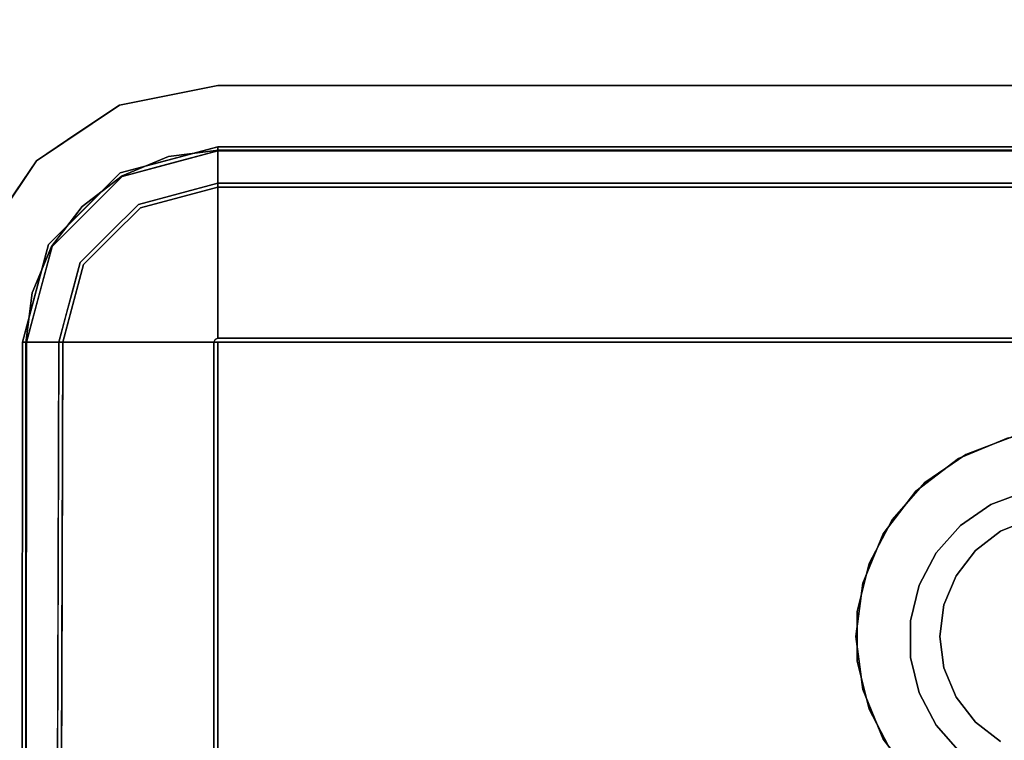
# Model space of a CAD drawing. Units: inches. Extents: x -153 to 181, y -17 to 252.
# Drawn here: x 165 to 172, y 93 to 99 of the extents above; entities that cross this region are included whole.
import ezdxf

# ---------------------------------------------------------------- set-up
doc = ezdxf.new("R2010")
doc.units = ezdxf.units.IN
doc.header["$MEASUREMENT"] = 0
doc.layers.add('STORAGE-CASE', color=4, linetype='Continuous', lineweight=9)
for name, color, linetype in [('STORAGE-TOP', 4, 'Continuous'), ('WKSURF', 6, 'Continuous'), ('WKSURF-SINK', 6, 'Continuous')]:
    doc.layers.add(name, color=color, linetype=linetype)

# ---------------------------------------------------------------- blocks, each defined once
blk = doc.blocks.new('4CH210_2419FPLNNLNL_0T')
at = {"layer": 'STORAGE-CASE'}
mesh = blk.add_polyface(dxfattribs=at)
corners = [(23.24, -0.039, 15.619), (0.76, -0.039, 15.619), (0.76, -18.076, 15.619), (23.24, -18.076, 15.619)]
mesh.append_faces([[corners[k] for k in face] for face in [(0, 1, 2, 3)]])
mesh = blk.add_polyface(dxfattribs=at)
corners = [(23.24, -0.039, 14.859), (23.24, -18.076, 14.859), (0.76, -18.076, 14.859), (0.76, -0.039, 14.859)]
mesh.append_faces([[corners[k] for k in face] for face in [(0, 1, 2, 3)]])
at = {"layer": 'STORAGE-TOP'}
mesh = blk.add_polyface(dxfattribs=at)
corners = [(23.24, -18.076, 34.24), (0.76, -18.076, 34.24), (0.76, -0.039, 34.24), (23.24, -0.039, 34.24)]
mesh.append_faces([[corners[k] for k in face] for face in [(0, 1, 2, 3)]])
mesh = blk.add_polyface(dxfattribs=at)
corners = [(23.24, -18.076, 35), (23.24, -0.039, 35), (0.76, -0.039, 35), (0.76, -18.076, 35)]
mesh.append_faces([[corners[k] for k in face] for face in [(0, 1, 2, 3)]])
blk = doc.blocks.new('4CH606_196024R4_0T')
at = {"layer": 'WKSURF'}
for points, invisible_edges in [([(39.028, -13.597, 36), (39.028, -5.399, 36), (0, -1.0165, 36), (0, -19, 36)], 10), ([(39.028, -5.399, 35.562), (39.028, -13.597, 35.562), (0.75, -1.1875, 35.562)], 14), ([(39.028, -13.597, 35.562), (39.0791, -13.9852, 35.562), (0.75, -18.25, 35.562), (0.75, -1.1875, 35.562)], 10), ([(39.0791, -13.9852, 36), (39.028, -13.597, 36), (0, -19, 36)], 14), ([(39.0791, -13.9852, 36), (39.0791, -13.9852, 35.562), (39.028, -13.597, 35.562), (39.028, -13.597, 36)], 1), ([(0, -19, 36), (39.229, -14.347, 36), (39.0791, -13.9852, 36)], 13), ([(39.0791, -13.9852, 35.562), (39.229, -14.347, 35.562), (0.75, -18.25, 35.562)], 14), ([(39.229, -14.347, 36), (39.229, -14.347, 35.562), (39.0791, -13.9852, 35.562), (39.0791, -13.9852, 36)], 5), ([(39.229, -14.347, 36), (0, -19, 36), (39.4673, -14.6577, 36)], 3), ([(39.4673, -14.6577, 35.562), (0.75, -18.25, 35.562), (39.229, -14.347, 35.562)], 3), ([(39.229, -14.347, 35.562), (39.229, -14.347, 36), (39.4673, -14.6577, 36), (39.4673, -14.6577, 35.562)], 5), ([(39.778, -14.896, 36), (39.4673, -14.6577, 36), (0, -19, 36)], 14), ([(0.75, -18.25, 35.562), (39.4673, -14.6577, 35.562), (39.778, -14.896, 35.562)], 13), ([(39.4673, -14.6577, 35.562), (39.4673, -14.6577, 36), (39.778, -14.896, 36), (39.778, -14.896, 35.562)], 5), ([(39.778, -14.896, 36), (0, -19, 36), (40.1398, -15.0459, 36)], 3), ([(40.1398, -15.0459, 35.562), (0.75, -18.25, 35.562), (39.778, -14.896, 35.562)], 3), ([(40.1398, -15.0459, 36), (40.1398, -15.0459, 35.562), (39.778, -14.896, 35.562), (39.778, -14.896, 36)], 5), ([(40.528, -15.097, 36), (40.1398, -15.0459, 36), (0, -19, 36), (60, -19, 36)], 10), ([(0.75, -18.25, 35.562), (40.1398, -15.0459, 35.562), (40.528, -15.097, 35.562)], 13), ([(40.528, -15.097, 35.562), (55.476, -15.097, 35.562), (59.25, -18.25, 35.562), (0.75, -18.25, 35.562)], 10), ([(40.528, -15.097, 36), (40.528, -15.097, 35.562), (40.1398, -15.0459, 35.562), (40.1398, -15.0459, 36)], 4), ([(60, -19, 36), (55.476, -15.097, 36), (40.528, -15.097, 36)], 13)]:
    blk.add_3dface(points, dxfattribs=dict(at, invisible_edges=invisible_edges))
for points in [[(39.028, -13.597, 36), (39.028, -13.597, 35.562), (39.028, -5.399, 35.562), (39.028, -5.399, 36)], [(40.528, -15.097, 35.562), (40.528, -15.097, 36), (55.476, -15.097, 36), (55.476, -15.097, 35.562)]]:
    blk.add_3dface(points, dxfattribs=at)
at = {"layer": 'WKSURF-SINK'}
for points, invisible_edges in [([(39.0024, -5.3993, 35.162), (38.525, -13.6007, 35.162), (38.525, -5.3993, 35.162), (38.6772, -4.6342, 35.162)], 9), ([(38.525, -5.3993, 35.562), (38.525, -13.6007, 35.562), (39.0334, -5.3993, 35.562), (38.6772, -4.6342, 35.562)], 6), ([(39.0024, -13.6007, 35.162), (38.525, -13.6007, 35.162), (39.0024, -5.3993, 35.162)], 3), ([(38.525, -13.6007, 35.562), (38.6772, -14.3658, 35.562), (39.0334, -13.6007, 35.562), (39.0334, -5.3993, 35.562)], 10), ([(39.3632, -13.6007, 30.728), (39.2854, -13.6007, 31.1148), (39.2854, -5.3993, 31.1148), (39.3632, -5.3993, 30.728)], 8), ([(39.3922, -5.3993, 30.7392), (39.3163, -5.3993, 31.1169), (39.3163, -13.6007, 31.1169), (39.3922, -13.6007, 30.7392)], 8), ([(39.5371, -13.6007, 30.3738), (39.3632, -13.6007, 30.728), (39.3632, -5.3993, 30.728), (39.5371, -5.3993, 30.3738)], 10), ([(39.5615, -5.3993, 30.3931), (39.3922, -5.3993, 30.7392), (39.3922, -13.6007, 30.7392), (39.5615, -13.6007, 30.3931)], 10), ([(39.5371, -5.3993, 30.3738), (39.7955, -5.3993, 30.0756), (39.7955, -13.6007, 30.0756), (39.5371, -13.6007, 30.3738)], 10), ([(39.8131, -5.3993, 30.1014), (39.5615, -5.3993, 30.3931), (39.5615, -13.6007, 30.3931), (39.8131, -13.6007, 30.1014)], 10), ([(40.1213, -13.6007, 29.8531), (39.7955, -13.6007, 30.0756), (39.7955, -5.3993, 30.0756), (40.1213, -5.3993, 29.8531)], 10), ([(40.1306, -5.3993, 29.8831), (39.8131, -5.3993, 30.1014), (39.8131, -13.6007, 30.1014), (40.1306, -13.6007, 29.8831)], 10), ([(40.4931, -13.6007, 29.721), (40.1213, -13.6007, 29.8531), (40.1213, -5.3993, 29.8531), (40.4931, -5.3993, 29.721)], 2), ([(40.4931, -5.3993, 29.7526), (40.1306, -5.3993, 29.8831), (40.1306, -13.6007, 29.8831), (40.4931, -13.6007, 29.7526)], 2), ([(40.4931, -5.3993, 29.7526), (40.5243, -13.6007, 29.7526), (40.5243, -5.3681, 29.7526), (40.5022, -5.3772, 29.7526)], 1), ([(40.5243, -5.3681, 29.721), (40.5243, -13.6007, 29.721), (40.4931, -5.3993, 29.721), (40.5022, -5.3772, 29.721)], 2), ([(40.5243, -13.6007, 29.7526), (40.4931, -5.3993, 29.7526), (40.4931, -13.6007, 29.7526)], 13), ([(40.4931, -13.6007, 29.721), (40.4931, -5.3993, 29.721), (40.5243, -13.6007, 29.721)], 14), ([(40.5243, -13.6007, 29.7526), (40.5243, -13.6007, 29.721), (40.5243, -5.3681, 29.721), (40.5243, -5.3681, 29.7526)], 4), ([(40.5243, -13.6007, 29.7532), (41.6885, -7.319, 29.7989), (40.5243, -5.3993, 29.7532)], 3), ([(40.5243, -13.6007, 29.7216), (40.5243, -5.3993, 29.7216), (41.2621, -7.419, 29.7506)], 14), ([(41.9025, -7.2808, 29.3158), (41.9969, -7.5088, 29.3158), (41.2701, -7.4503, 29.3158), (41.2156, -7.0361, 29.3158)], 10), ([(41.9025, -7.2808, 29.3158), (41.6885, -7.319, 29.7989), (41.7895, -7.5855, 29.8028)], 13), ([(41.7895, -7.5855, 29.8028), (41.9969, -7.5088, 29.3158), (41.9025, -7.2808, 29.3158)], 13), ([(41.7895, -7.5855, 29.8028), (41.6885, -7.319, 29.7989), (40.5243, -13.6007, 29.7532)], 14), ([(41.2621, -7.419, 29.7506), (41.3988, -7.7797, 29.7559), (40.5243, -13.6007, 29.7216)], 14), ([(41.3988, -7.7797, 29.7559), (41.2621, -7.419, 29.7506), (41.2701, -7.4503, 29.3158)], 14), ([(41.9969, -7.5088, 29.3158), (41.6842, -8.1675, 29.3158), (41.4299, -7.8361, 29.3158), (41.2701, -7.4503, 29.3158)], 9), ([(41.4299, -7.8361, 29.3158), (41.3988, -7.7797, 29.7559), (41.2701, -7.4503, 29.3158)], 3), ([(41.6842, -8.1675, 29.3158), (41.9969, -7.5088, 29.3158), (42.1471, -7.7046, 29.3158), (42.0156, -8.4218, 29.3158)], 5), ([(41.9514, -7.82, 29.8092), (41.9969, -7.5088, 29.3158), (41.7895, -7.5855, 29.8028)], 3), ([(41.9514, -7.82, 29.8092), (42.1471, -7.7046, 29.3158), (41.9969, -7.5088, 29.3158)], 13), ([(43.6342, -7.5088, 29.3158), (43.484, -7.7046, 29.3158), (43.7213, -7.82, 29.8785)], 14), ([(43.484, -7.7046, 29.3158), (43.6342, -7.5088, 29.3158), (44.2012, -7.8361, 29.3158), (43.9469, -8.1675, 29.3158)], 10), ([(41.9514, -7.82, 29.8092), (41.7895, -7.5855, 29.8028), (40.5243, -13.6007, 29.7532)], 14), ([(42.1471, -7.7046, 29.3158), (41.9514, -7.82, 29.8092), (42.1648, -8.009, 29.8175)], 13), ([(42.0156, -8.4218, 29.3158), (42.1471, -7.7046, 29.3158), (42.3429, -7.8548, 29.3158)], 13), ([(42.1648, -8.009, 29.8175), (42.3429, -7.8548, 29.3158), (42.1471, -7.7046, 29.3158)], 13), ([(43.2882, -7.8548, 29.3158), (43.508, -8.009, 29.8702), (43.484, -7.7046, 29.3158)], 3), ([(43.9469, -8.1675, 29.3158), (43.6156, -8.4218, 29.3158), (43.2882, -7.8548, 29.3158), (43.484, -7.7046, 29.3158)], 10), ([(43.7213, -7.82, 29.8785), (43.484, -7.7046, 29.3158), (43.508, -8.009, 29.8702)], 3), ([(41.3988, -7.7797, 29.7559), (41.6179, -8.0971, 29.7645), (40.5243, -13.6007, 29.7216)], 14), ([(41.3988, -7.7797, 29.7559), (41.4299, -7.8361, 29.3158), (41.6179, -8.0971, 29.7645)], 3), ([(42.1648, -8.009, 29.8175), (41.9514, -7.82, 29.8092), (40.5243, -13.6007, 29.7532)], 14), ([(41.4299, -7.8361, 29.3158), (41.6842, -8.1675, 29.3158), (41.6179, -8.0971, 29.7645)], 14), ([(42.3429, -7.8548, 29.3158), (42.5709, -7.9492, 29.3158), (42.4015, -8.5816, 29.3158), (42.0156, -8.4218, 29.3158)], 10), ([(42.4171, -8.1414, 29.8274), (42.3429, -7.8548, 29.3158), (42.1648, -8.009, 29.8175)], 3), ([(42.4171, -8.1414, 29.8274), (42.5709, -7.9492, 29.3158), (42.3429, -7.8548, 29.3158)], 13), ([(43.2556, -8.1414, 29.8603), (43.2882, -7.8548, 29.3158), (43.0602, -7.9492, 29.3158)], 13), ([(43.2882, -7.8548, 29.3158), (43.6156, -8.4218, 29.3158), (43.0602, -7.9492, 29.3158)], 3), ([(43.2556, -8.1414, 29.8603), (43.508, -8.009, 29.8702), (43.2882, -7.8548, 29.3158)], 14), ([(43.508, -8.009, 29.8702), (55.4757, -13.6007, 30.3393), (43.7213, -7.82, 29.8785)], 3), ([(42.8156, -8.6361, 29.3158), (42.4015, -8.5816, 29.3158), (42.5709, -7.9492, 29.3158), (42.8156, -7.9814, 29.3158)], 10), ([(42.5709, -7.9492, 29.3158), (42.4171, -8.1414, 29.8274), (42.6939, -8.2096, 29.8383)], 13), ([(42.6939, -8.2096, 29.8383), (42.8156, -7.9814, 29.3158), (42.5709, -7.9492, 29.3158)], 13), ([(42.9789, -8.2096, 29.8494), (43.0602, -7.9492, 29.3158), (42.8156, -7.9814, 29.3158)], 13), ([(43.2297, -8.5816, 29.3158), (42.8156, -7.9814, 29.3158), (43.0602, -7.9492, 29.3158), (43.6156, -8.4218, 29.3158)], 5), ([(43.0602, -7.9492, 29.3158), (42.9789, -8.2096, 29.8494), (43.2556, -8.1414, 29.8603)], 13), ([(40.5243, -13.6007, 29.7532), (55.4757, -13.6007, 30.3393), (43.508, -8.009, 29.8702)], 14), ([(40.5243, -13.6007, 29.7532), (43.508, -8.009, 29.8702), (43.2556, -8.1414, 29.8603)], 13), ([(40.5243, -13.6007, 29.7532), (42.4171, -8.1414, 29.8274), (42.1648, -8.009, 29.8175)], 13), ([(42.6939, -8.2096, 29.8383), (42.9789, -8.2096, 29.8494), (42.8156, -7.9814, 29.3158)], 14), ([(42.8156, -7.9814, 29.3158), (43.2297, -8.5816, 29.3158), (42.8156, -8.6361, 29.3158)], 13), ([(41.6179, -8.0971, 29.7645), (41.9067, -8.3529, 29.7758), (40.5243, -13.6007, 29.7216)], 14), ([(41.9067, -8.3529, 29.7758), (41.6179, -8.0971, 29.7645), (41.6842, -8.1675, 29.3158)], 14), ([(42.4171, -8.1414, 29.8274), (40.5243, -13.6007, 29.7532), (42.6939, -8.2096, 29.8383)], 3), ([(42.9789, -8.2096, 29.8494), (40.5243, -13.6007, 29.7532), (43.2556, -8.1414, 29.8603)], 3), ([(41.9067, -8.3529, 29.7758), (41.6842, -8.1675, 29.3158), (42.0156, -8.4218, 29.3158)], 13), ([(43.6156, -8.4218, 29.3158), (43.9469, -8.1675, 29.3158), (43.7245, -8.3529, 29.8471)], 14), ([(42.9789, -8.2096, 29.8494), (42.6939, -8.2096, 29.8383), (40.5243, -13.6007, 29.7532)], 14), ([(42.2482, -8.5322, 29.7892), (40.5243, -13.6007, 29.7216), (41.9067, -8.3529, 29.7758)], 3), ([(43.7245, -8.3529, 29.8471), (40.5243, -13.6007, 29.7216), (43.3829, -8.5322, 29.8337)], 3), ([(55.4757, -13.6007, 30.3079), (40.5243, -13.6007, 29.7216), (43.7245, -8.3529, 29.8471)], 14), ([(41.9067, -8.3529, 29.7758), (42.0156, -8.4218, 29.3158), (42.2482, -8.5322, 29.7892)], 3), ([(43.6156, -8.4218, 29.3158), (43.7245, -8.3529, 29.8471), (43.3829, -8.5322, 29.8337)], 13), ([(42.2482, -8.5322, 29.7892), (42.0156, -8.4218, 29.3158), (42.4015, -8.5816, 29.3158)], 13), ([(43.6156, -8.4218, 29.3158), (43.3829, -8.5322, 29.8337), (43.2297, -8.5816, 29.3158)], 3), ([(40.5243, -13.6007, 29.7216), (42.2482, -8.5322, 29.7892), (42.6227, -8.6245, 29.8039)], 13), ([(43.3829, -8.5322, 29.8337), (40.5243, -13.6007, 29.7216), (43.0084, -8.6245, 29.819)], 3), ([(42.6227, -8.6245, 29.8039), (42.2482, -8.5322, 29.7892), (42.4015, -8.5816, 29.3158)], 14), ([(42.4015, -8.5816, 29.3158), (42.8156, -8.6361, 29.3158), (42.6227, -8.6245, 29.8039)], 14), ([(43.2297, -8.5816, 29.3158), (43.0084, -8.6245, 29.819), (42.8156, -8.6361, 29.3158)], 3), ([(43.3829, -8.5322, 29.8337), (43.0084, -8.6245, 29.819), (43.2297, -8.5816, 29.3158)], 14), ([(40.5243, -13.6007, 29.7216), (42.6227, -8.6245, 29.8039), (43.0084, -8.6245, 29.819)], 13), ([(42.8156, -8.6361, 29.3158), (43.0084, -8.6245, 29.819), (42.6227, -8.6245, 29.8039)], 13), ([(38.6772, -14.3658, 35.162), (38.525, -13.6007, 35.162), (39.0024, -13.6007, 35.162), (39.2063, -14.3617, 35.162)], 10), ([(38.525, -13.6007, 35.562), (38.5843, -13.899, 35.162), (38.6011, -13.9832, 35.562)], 3), ([(38.525, -13.6007, 35.562), (38.525, -13.6007, 35.162), (38.5843, -13.899, 35.162)], 12), ([(38.6772, -14.3658, 35.562), (39.1106, -15.0144, 35.562), (39.2332, -14.3461, 35.562), (39.0334, -13.6007, 35.562)], 10), ([(39.0024, -13.6007, 35.162), (39.3684, -13.9104, 31.1148), (39.1043, -13.9812, 35.162)], 3), ([(39.3684, -13.9104, 31.1148), (39.0024, -13.6007, 35.162), (39.2854, -13.6007, 31.1148)], 1), ([(39.0334, -13.6007, 35.562), (39.1011, -13.8531, 35.162), (39.0334, -13.6007, 35.162)], 1), ([(39.1333, -13.9734, 35.562), (39.1011, -13.8531, 35.162), (39.0334, -13.6007, 35.562)], 3), ([(39.3972, -13.9027, 31.1169), (39.0334, -13.6007, 35.162), (39.1333, -13.9734, 35.162)], 13), ([(39.3163, -13.6007, 31.1169), (39.0334, -13.6007, 35.162), (39.3972, -13.9027, 31.1169)], 2), ([(39.3632, -13.6007, 30.728), (39.3868, -13.9287, 30.801), (39.2854, -13.6007, 31.1148)], 3), ([(39.3868, -13.9287, 30.801), (39.3684, -13.9104, 31.1148), (39.2854, -13.6007, 31.1148)], 13), ([(39.3163, -13.6007, 31.1169), (39.3972, -13.9027, 31.1169), (39.415, -13.9199, 30.8105)], 14), ([(39.3922, -13.6007, 30.7392), (39.3163, -13.6007, 31.1169), (39.415, -13.9199, 30.8105)], 14), ([(39.3632, -13.6007, 30.728), (39.5371, -13.6007, 30.3738), (39.4549, -13.7875, 30.5453)], 14), ([(39.3632, -13.6007, 30.728), (39.4549, -13.7875, 30.5453), (39.3868, -13.9287, 30.801)], 15), ([(39.4814, -13.7825, 30.5607), (39.5615, -13.6007, 30.3931), (39.3922, -13.6007, 30.7392)], 13), ([(39.3922, -13.6007, 30.7392), (39.415, -13.9199, 30.8105), (39.4814, -13.7825, 30.5607)], 15), ([(39.6855, -13.8224, 30.2164), (39.4549, -13.7875, 30.5453), (39.5371, -13.6007, 30.3738)], 15), ([(39.5615, -13.6007, 30.3931), (39.4814, -13.7825, 30.5607), (39.7058, -13.8163, 30.2392)], 15), ([(39.6855, -13.8224, 30.2164), (39.5371, -13.6007, 30.3738), (39.7955, -13.6007, 30.0756)], 13), ([(39.5615, -13.6007, 30.3931), (39.7058, -13.8163, 30.2392), (39.8131, -13.6007, 30.1014)], 3), ([(39.9652, -13.7264, 29.9539), (39.6855, -13.8224, 30.2164), (39.7955, -13.6007, 30.0756)], 15), ([(39.7058, -13.8163, 30.2392), (39.9784, -13.7233, 29.982), (39.8131, -13.6007, 30.1014)], 15), ([(39.7955, -13.6007, 30.0756), (40.1213, -13.6007, 29.8531), (39.9652, -13.7264, 29.9539)], 14), ([(40.1306, -13.6007, 29.8831), (39.8131, -13.6007, 30.1014), (39.9784, -13.7233, 29.982)], 14), ([(40.1213, -13.6007, 29.8531), (40.234, -13.6874, 29.8068), (39.9652, -13.7264, 29.9539)], 15), ([(40.2406, -13.6854, 29.8374), (40.1306, -13.6007, 29.8831), (39.9784, -13.7233, 29.982)], 15), ([(40.1213, -13.6007, 29.8531), (40.4931, -13.6007, 29.721), (40.4953, -13.606, 29.721)], 12), ([(40.4953, -13.606, 29.721), (40.234, -13.6874, 29.8068), (40.1213, -13.6007, 29.8531)], 15), ([(40.1306, -13.6007, 29.8831), (40.4953, -13.606, 29.7526), (40.4931, -13.6007, 29.7526)], 1), ([(40.1306, -13.6007, 29.8831), (40.2406, -13.6854, 29.8374), (40.4953, -13.606, 29.7526)], 15), ([(40.1758, -13.9189, 29.8905), (40.5, -13.6172, 29.721), (40.5022, -13.6228, 29.721)], 13), ([(40.2663, -13.7411, 29.8029), (40.5, -13.6172, 29.721), (40.1758, -13.9189, 29.8905)], 15), ([(40.5022, -13.6228, 29.721), (40.305, -13.9504, 29.8582), (40.1758, -13.9189, 29.8905)], 15), ([(40.1844, -13.9115, 29.9196), (40.5, -13.6172, 29.7526), (40.2716, -13.7378, 29.8338)], 15), ([(40.5, -13.6172, 29.7526), (40.1844, -13.9115, 29.9196), (40.5022, -13.6228, 29.7526)], 3), ([(40.1844, -13.9115, 29.9196), (40.3107, -13.9428, 29.8881), (40.5022, -13.6228, 29.7526)], 15), ([(40.234, -13.6874, 29.8068), (40.4953, -13.606, 29.721), (40.4977, -13.6117, 29.721)], 13), ([(40.234, -13.6874, 29.8068), (40.4977, -13.6117, 29.721), (40.2663, -13.7411, 29.8029)], 15), ([(40.4977, -13.6117, 29.7526), (40.4953, -13.606, 29.7526), (40.2406, -13.6854, 29.8374)], 14), ([(40.2716, -13.7378, 29.8338), (40.4977, -13.6117, 29.7526), (40.2406, -13.6854, 29.8374)], 15), ([(40.2663, -13.7411, 29.8029), (40.4977, -13.6117, 29.721), (40.5, -13.6172, 29.721)], 13), ([(40.5, -13.6172, 29.7526), (40.4977, -13.6117, 29.7526), (40.2716, -13.7378, 29.8338)], 14), ([(40.305, -13.9504, 29.8582), (40.5022, -13.6228, 29.721), (40.508, -13.6251, 29.721)], 13), ([(40.508, -13.6251, 29.721), (40.5138, -13.6275, 29.721), (40.305, -13.9504, 29.8582)], 14), ([(40.305, -13.9504, 29.8582), (40.5138, -13.6275, 29.721), (40.4426, -13.9322, 29.8236)], 15), ([(40.508, -13.6251, 29.7526), (40.5022, -13.6228, 29.7526), (40.3107, -13.9428, 29.8881)], 14), ([(40.3107, -13.9428, 29.8881), (40.5138, -13.6275, 29.7526), (40.508, -13.6251, 29.7526)], 13), ([(40.3107, -13.9428, 29.8881), (40.4447, -13.9248, 29.854), (40.5138, -13.6275, 29.7526)], 15), ([(40.4426, -13.9322, 29.8236), (40.5138, -13.6275, 29.721), (40.519, -13.6297, 29.721)], 13), ([(40.519, -13.6297, 29.721), (40.5243, -13.8413, 29.7821), (40.4426, -13.9322, 29.8236)], 15), ([(40.519, -13.6297, 29.7526), (40.5138, -13.6275, 29.7526), (40.4447, -13.9248, 29.854)], 14), ([(40.5243, -13.8361, 29.8131), (40.519, -13.6297, 29.7526), (40.4447, -13.9248, 29.854)], 15), ([(40.5243, -13.6007, 29.7526), (40.4931, -13.6007, 29.7526), (40.5022, -13.6228, 29.7526), (40.5243, -13.6319, 29.7526)], 1), ([(40.5022, -13.6228, 29.721), (40.4931, -13.6007, 29.721), (40.5243, -13.6007, 29.721), (40.5243, -13.6319, 29.721)], 2), ([(40.519, -13.6297, 29.7526), (40.5243, -13.8361, 29.8131), (40.5243, -13.6319, 29.7526)], 1), ([(40.5243, -13.8413, 29.7821), (40.519, -13.6297, 29.721), (40.5243, -13.6319, 29.721)], 1), ([(43.2268, -13.6322, 29.8587), (40.5243, -13.6319, 29.7526), (40.5243, -13.8361, 29.8131)], 12), ([(40.5243, -13.8413, 29.7821), (40.5243, -13.6319, 29.721), (43.2585, -13.6323, 29.8284)], 12), ([(43.2268, -13.6322, 29.8587), (40.5243, -13.8361, 29.8131), (43.1686, -13.9365, 29.9567)], 15), ([(40.5243, -13.8413, 29.7821), (43.2585, -13.6323, 29.8284), (43.2173, -13.9444, 29.9282)], 15), ([(45.5237, -13.888, 30.0267), (43.2268, -13.6322, 29.8587), (43.1686, -13.9365, 29.9567)], 15), ([(43.2585, -13.6323, 29.8284), (45.6336, -13.8954, 30.0006), (43.2173, -13.9444, 29.9282)], 15), ([(43.2268, -13.6322, 29.8587), (45.5237, -13.888, 30.0267), (45.9293, -13.6324, 29.9647)], 3), ([(45.6336, -13.8954, 30.0006), (43.2585, -13.6323, 29.8284), (45.9927, -13.6327, 29.9357)], 13), ([(39.9652, -13.7264, 29.9539), (40.234, -13.6874, 29.8068), (40.0153, -13.8639, 29.9539)], 15), ([(40.0272, -13.8574, 29.982), (40.2406, -13.6854, 29.8374), (39.9784, -13.7233, 29.982)], 15), ([(40.0153, -13.8639, 29.9539), (40.234, -13.6874, 29.8068), (40.2663, -13.7411, 29.8029)], 15), ([(40.0272, -13.8574, 29.982), (40.2716, -13.7378, 29.8338), (40.2406, -13.6854, 29.8374)], 15), ([(39.3868, -13.9287, 30.801), (39.4549, -13.7875, 30.5453), (39.5197, -14.012, 30.5453)], 15), ([(39.415, -13.9199, 30.8105), (39.5443, -14.0009, 30.5607), (39.4814, -13.7825, 30.5607)], 15), ([(39.5197, -14.012, 30.5453), (39.4549, -13.7875, 30.5453), (39.6855, -13.8224, 30.2164)], 15), ([(39.7058, -13.8163, 30.2392), (39.4814, -13.7825, 30.5607), (39.5443, -14.0009, 30.5607)], 15), ([(39.6855, -13.8224, 30.2164), (39.9652, -13.7264, 29.9539), (40.0153, -13.8639, 29.9539)], 15), ([(39.9784, -13.7233, 29.982), (39.7058, -13.8163, 30.2392), (40.0272, -13.8574, 29.982)], 15), ([(40.0153, -13.8639, 29.9539), (40.2663, -13.7411, 29.8029), (40.1758, -13.9189, 29.8905)], 15), ([(40.1844, -13.9115, 29.9196), (40.2716, -13.7378, 29.8338), (40.0272, -13.8574, 29.982)], 15), ([(39.1011, -13.8531, 35.162), (39.1333, -13.9734, 35.562), (39.1687, -14.1056, 35.162)], 3), ([(39.5197, -14.012, 30.5453), (39.6855, -13.8224, 30.2164), (39.7649, -14.0574, 30.2382)], 15), ([(39.7826, -14.0447, 30.2605), (39.7058, -13.8163, 30.2392), (39.5443, -14.0009, 30.5607)], 15), ([(39.7649, -14.0574, 30.2382), (39.6855, -13.8224, 30.2164), (40.0153, -13.8639, 29.9539)], 15), ([(39.7826, -14.0447, 30.2605), (40.0272, -13.8574, 29.982), (39.7058, -13.8163, 30.2392)], 15), ([(40.0153, -13.8639, 29.9539), (39.9636, -14.0913, 30.0903), (39.7649, -14.0574, 30.2382)], 15), ([(40.0272, -13.8574, 29.982), (39.7826, -14.0447, 30.2605), (39.9777, -14.0368, 30.0908)], 15), ([(39.9636, -14.0913, 30.0903), (40.0153, -13.8639, 29.9539), (40.1758, -13.9189, 29.8905)], 15), ([(40.0272, -13.8574, 29.982), (39.9777, -14.0368, 30.0908), (40.1844, -13.9115, 29.9196)], 15), ([(40.4426, -13.9322, 29.8236), (40.5243, -13.8413, 29.7821), (40.5243, -14.0399, 29.8722)], 13), ([(40.4447, -13.9248, 29.854), (40.5243, -14.0297, 29.9018), (40.5243, -13.8361, 29.8131)], 13), ([(43.1686, -13.9365, 29.9567), (40.5243, -13.8361, 29.8131), (40.5243, -14.0297, 29.9018)], 13), ([(40.5243, -14.0399, 29.8722), (40.5243, -13.8413, 29.7821), (43.2173, -13.9444, 29.9282)], 14), ([(38.6772, -14.3658, 35.162), (38.6011, -13.9832, 35.562), (38.5843, -13.899, 35.162)], 3), ([(39.3684, -13.9104, 31.1148), (39.2063, -14.3617, 35.162), (39.1043, -13.9812, 35.162)], 13), ([(39.2332, -14.3461, 35.162), (39.3972, -13.9027, 31.1169), (39.1333, -13.9734, 35.162)], 3), ([(39.3684, -13.9104, 31.1148), (39.4514, -14.2202, 31.1148), (39.2063, -14.3617, 35.162)], 14), ([(39.2332, -14.3461, 35.162), (39.4781, -14.2047, 31.1169), (39.3972, -13.9027, 31.1169)], 13), ([(39.3684, -13.9104, 31.1148), (39.3868, -13.9287, 30.801), (39.4775, -14.1567, 30.806)], 15), ([(39.4514, -14.2202, 31.1148), (39.3684, -13.9104, 31.1148), (39.4775, -14.1567, 30.806)], 14), ([(39.3868, -13.9287, 30.801), (39.5197, -14.012, 30.5453), (39.4775, -14.1567, 30.806)], 15), ([(39.3972, -13.9027, 31.1169), (39.5029, -14.1416, 30.8156), (39.415, -13.9199, 30.8105)], 15), ([(39.5029, -14.1416, 30.8156), (39.3972, -13.9027, 31.1169), (39.4781, -14.2047, 31.1169)], 13), ([(39.415, -13.9199, 30.8105), (39.5029, -14.1416, 30.8156), (39.5443, -14.0009, 30.5607)], 15), ([(39.9636, -14.0913, 30.0903), (40.1758, -13.9189, 29.8905), (40.1787, -14.1788, 30.0287)], 15), ([(40.0999, -14.0843, 30.0441), (40.1844, -13.9115, 29.9196), (39.9777, -14.0368, 30.0908)], 15), ([(40.0999, -14.0843, 30.0441), (40.3107, -13.9428, 29.8881), (40.1844, -13.9115, 29.9196)], 15), ([(40.3107, -13.9428, 29.8881), (40.0999, -14.0843, 30.0441), (40.1878, -14.1655, 30.0555)], 15), ([(40.1758, -13.9189, 29.8905), (40.305, -13.9504, 29.8582), (40.1787, -14.1788, 30.0287)], 15), ([(40.1878, -14.1655, 30.0555), (40.2966, -14.2532, 30.0837), (40.3107, -13.9428, 29.8881)], 15), ([(40.2904, -14.2692, 30.0576), (40.4426, -13.9322, 29.8236), (40.5243, -14.2237, 29.9895)], 15), ([(40.305, -13.9504, 29.8582), (40.4426, -13.9322, 29.8236), (40.2904, -14.2692, 30.0576)], 15), ([(40.3107, -13.9428, 29.8881), (40.2966, -14.2532, 30.0837), (40.4447, -13.9248, 29.854)], 15), ([(40.5243, -14.2088, 30.0169), (40.4447, -13.9248, 29.854), (40.2966, -14.2532, 30.0837)], 15), ([(40.5243, -14.2237, 29.9895), (40.4426, -13.9322, 29.8236), (40.5243, -14.0399, 29.8722)], 3), ([(40.4447, -13.9248, 29.854), (40.5243, -14.2088, 30.0169), (40.5243, -14.0297, 29.9018)], 13), ([(42.8821, -14.1695, 30.0775), (43.1686, -13.9365, 29.9567), (40.5243, -14.0297, 29.9018)], 15), ([(43.2173, -13.9444, 29.9282), (42.9148, -14.1811, 30.0491), (40.5243, -14.0399, 29.8722)], 15), ([(45.2366, -14.1271, 30.1385), (43.1686, -13.9365, 29.9567), (42.8821, -14.1695, 30.0775)], 15), ([(45.3124, -14.14, 30.1129), (42.9148, -14.1811, 30.0491), (43.2173, -13.9444, 29.9282)], 15), ([(45.5237, -13.888, 30.0267), (43.1686, -13.9365, 29.9567), (45.2366, -14.1271, 30.1385)], 15), ([(45.3124, -14.14, 30.1129), (43.2173, -13.9444, 29.9282), (45.6336, -13.8954, 30.0006)], 15), ([(38.6011, -13.9832, 35.562), (38.6772, -14.3658, 35.162), (38.6772, -14.3658, 35.562)], 3), ([(39.1333, -13.9734, 35.562), (39.2332, -14.3461, 35.562), (39.1687, -14.1056, 35.162)], 14), ([(39.6014, -14.1946, 30.5702), (39.4775, -14.1567, 30.806), (39.5197, -14.012, 30.5453)], 15), ([(39.6242, -14.1792, 30.5845), (39.5443, -14.0009, 30.5607), (39.5029, -14.1416, 30.8156)], 15), ([(39.5197, -14.012, 30.5453), (39.7649, -14.0574, 30.2382), (39.6014, -14.1946, 30.5702)], 15), ([(39.7826, -14.0447, 30.2605), (39.5443, -14.0009, 30.5607), (39.6242, -14.1792, 30.5845)], 15), ([(40.2904, -14.2692, 30.0576), (40.1787, -14.1788, 30.0287), (40.305, -13.9504, 29.8582)], 15), ([(39.8077, -14.2514, 30.3454), (39.6014, -14.1946, 30.5702), (39.7649, -14.0574, 30.2382)], 15), ([(39.8546, -14.2051, 30.3078), (39.7826, -14.0447, 30.2605), (39.6242, -14.1792, 30.5845)], 15), ([(39.9636, -14.0913, 30.0903), (39.8077, -14.2514, 30.3454), (39.7649, -14.0574, 30.2382)], 15), ([(39.7826, -14.0447, 30.2605), (39.8546, -14.2051, 30.3078), (39.9777, -14.0368, 30.0908)], 15), ([(39.9636, -14.0913, 30.0903), (40.002, -14.2878, 30.2111), (39.8077, -14.2514, 30.3454)], 15), ([(40.0999, -14.0843, 30.0441), (39.9777, -14.0368, 30.0908), (39.8546, -14.2051, 30.3078)], 15), ([(40.0999, -14.0843, 30.0441), (39.8546, -14.2051, 30.3078), (40.016, -14.2719, 30.234)], 15), ([(40.1787, -14.1788, 30.0287), (40.002, -14.2878, 30.2111), (39.9636, -14.0913, 30.0903)], 15), ([(40.1878, -14.1655, 30.0555), (40.0999, -14.0843, 30.0441), (40.016, -14.2719, 30.234)], 15), ([(42.8821, -14.1695, 30.0775), (40.5243, -14.0297, 29.9018), (40.5243, -14.2088, 30.0169)], 13), ([(40.5243, -14.0399, 29.8722), (42.9148, -14.1811, 30.0491), (40.5243, -14.2237, 29.9895)], 3), ([(39.2332, -14.3461, 35.162), (39.1687, -14.1056, 35.162), (39.2332, -14.3461, 35.562)], 14), ([(39.6781, -14.4469, 31.1148), (39.4514, -14.2202, 31.1148), (39.4775, -14.1567, 30.806)], 14), ([(39.6014, -14.1946, 30.5702), (39.7011, -14.3681, 30.6333), (39.4775, -14.1567, 30.806)], 15), ([(39.6781, -14.4469, 31.1148), (39.4775, -14.1567, 30.806), (39.7011, -14.3681, 30.6333)], 15), ([(39.5029, -14.1416, 30.8156), (39.4781, -14.2047, 31.1169), (39.6992, -14.4258, 31.1169)], 13), ([(39.6242, -14.1792, 30.5845), (39.5029, -14.1416, 30.8156), (39.721, -14.3489, 30.6475)], 15), ([(39.5029, -14.1416, 30.8156), (39.6992, -14.4258, 31.1169), (39.721, -14.3489, 30.6475)], 15), ([(39.8546, -14.2051, 30.3078), (39.6242, -14.1792, 30.5845), (39.721, -14.3489, 30.6475)], 15), ([(40.1787, -14.1788, 30.0287), (40.1465, -14.4459, 30.2877), (40.002, -14.2878, 30.2111)], 15), ([(40.157, -14.4256, 30.3089), (40.1878, -14.1655, 30.0555), (40.016, -14.2719, 30.234)], 15), ([(40.1465, -14.4459, 30.2877), (40.1787, -14.1788, 30.0287), (40.2904, -14.2692, 30.0576)], 15), ([(40.1878, -14.1655, 30.0555), (40.157, -14.4256, 30.3089), (40.2966, -14.2532, 30.0837)], 15), ([(42.8821, -14.1695, 30.0775), (40.5243, -14.3699, 30.1562), (44.3207, -14.4507, 30.3811)], 15), ([(40.5243, -14.3699, 30.1562), (42.8821, -14.1695, 30.0775), (40.5243, -14.2088, 30.0169)], 3), ([(44.3207, -14.4507, 30.3811), (45.2366, -14.1271, 30.1385), (42.8821, -14.1695, 30.0775)], 15), ([(44.324, -14.4719, 30.3584), (42.9148, -14.1811, 30.0491), (45.3124, -14.14, 30.1129)], 15), ([(39.4848, -14.6402, 35.162), (39.2063, -14.3617, 35.162), (39.4514, -14.2202, 31.1148)], 14), ([(39.2332, -14.3461, 35.162), (39.506, -14.619, 35.162), (39.4781, -14.2047, 31.1169)], 14), ([(39.4848, -14.6402, 35.162), (39.4514, -14.2202, 31.1148), (39.6781, -14.4469, 31.1148)], 13), ([(39.4781, -14.2047, 31.1169), (39.506, -14.619, 35.162), (39.6992, -14.4258, 31.1169)], 3), ([(39.6014, -14.1946, 30.5702), (39.8077, -14.2514, 30.3454), (39.7011, -14.3681, 30.6333)], 15), ([(39.8077, -14.2514, 30.3454), (39.9093, -14.4613, 30.4915), (39.7011, -14.3681, 30.6333)], 15), ([(39.8882, -14.3824, 30.4656), (39.8546, -14.2051, 30.3078), (39.721, -14.3489, 30.6475)], 15), ([(39.9093, -14.4613, 30.4915), (39.8077, -14.2514, 30.3454), (40.002, -14.2878, 30.2111)], 15), ([(39.8546, -14.2051, 30.3078), (39.8882, -14.3824, 30.4656), (40.016, -14.2719, 30.234)], 15), ([(40.157, -14.4256, 30.3089), (40.3214, -14.5493, 30.4041), (40.2966, -14.2532, 30.0837)], 15), ([(40.5243, -14.2237, 29.9895), (40.5243, -14.3891, 30.1316), (40.2904, -14.2692, 30.0576)], 14), ([(40.5243, -14.3699, 30.1562), (40.5243, -14.2088, 30.0169), (40.2966, -14.2532, 30.0837)], 14), ([(40.2966, -14.2532, 30.0837), (40.3214, -14.5493, 30.4041), (40.5243, -14.3699, 30.1562)], 15), ([(44.324, -14.4719, 30.3584), (40.5243, -14.3891, 30.1316), (42.9148, -14.1811, 30.0491)], 15), ([(40.5243, -14.3891, 30.1316), (40.5243, -14.2237, 29.9895), (42.9148, -14.1811, 30.0491)], 14), ([(40.157, -14.4256, 30.3089), (40.016, -14.2719, 30.234), (39.8882, -14.3824, 30.4656)], 15), ([(40.1465, -14.4459, 30.2877), (39.9093, -14.4613, 30.4915), (40.002, -14.2878, 30.2111)], 15), ([(40.3156, -14.5732, 30.3851), (40.1465, -14.4459, 30.2877), (40.2904, -14.2692, 30.0576)], 15), ([(40.5243, -14.3891, 30.1316), (40.3156, -14.5732, 30.3851), (40.2904, -14.2692, 30.0576)], 15), ([(39.1106, -15.0144, 35.162), (38.6772, -14.3658, 35.162), (39.2063, -14.3617, 35.162), (39.7633, -14.9187, 35.162)], 10), ([(38.6772, -14.3658, 35.562), (38.6772, -14.3658, 35.162), (38.8939, -14.6901, 35.162), (38.8939, -14.6901, 35.562)], 5), ([(39.1106, -15.0144, 35.562), (39.7592, -15.4478, 35.562), (39.7789, -14.8918, 35.562), (39.2332, -14.3461, 35.562)], 10), ([(39.2332, -14.3461, 35.562), (39.506, -14.619, 35.562), (39.506, -14.619, 35.162), (39.2332, -14.3461, 35.162)], 10), ([(39.8264, -14.5603, 30.8105), (39.6781, -14.4469, 31.1148), (39.7011, -14.3681, 30.6333)], 15), ([(39.721, -14.3489, 30.6475), (39.6992, -14.4258, 31.1169), (39.8966, -14.526, 30.6995)], 15), ([(39.9093, -14.4613, 30.4915), (39.8264, -14.5603, 30.8105), (39.7011, -14.3681, 30.6333)], 15), ([(39.8966, -14.526, 30.6995), (39.8882, -14.3824, 30.4656), (39.721, -14.3489, 30.6475)], 15), ([(40.1243, -14.5961, 30.5906), (40.157, -14.4256, 30.3089), (39.8882, -14.3824, 30.4656)], 15), ([(39.8882, -14.3824, 30.4656), (39.8966, -14.526, 30.6995), (40.1243, -14.5961, 30.5906)], 15), ([(40.5243, -14.3891, 30.1316), (40.5243, -14.5326, 30.2958), (40.3156, -14.5732, 30.3851)], 14), ([(40.5243, -14.3699, 30.1562), (40.3214, -14.5493, 30.4041), (40.5243, -14.5097, 30.3168)], 3), ([(44.3207, -14.4507, 30.3811), (40.5243, -14.3699, 30.1562), (40.5243, -14.5097, 30.3168)], 13), ([(44.324, -14.4719, 30.3584), (40.5243, -14.5326, 30.2958), (40.5243, -14.3891, 30.1316)], 13), ([(39.6781, -14.4469, 31.1148), (39.7633, -14.9187, 35.162), (39.4848, -14.6402, 35.162)], 13), ([(39.6992, -14.4258, 31.1169), (39.506, -14.619, 35.162), (39.7789, -14.8918, 35.162)], 13), ([(39.6781, -14.4469, 31.1148), (39.8264, -14.5603, 30.8105), (39.9048, -14.6736, 31.1148)], 3), ([(39.7633, -14.9187, 35.162), (39.6781, -14.4469, 31.1148), (39.9048, -14.6736, 31.1148)], 13), ([(39.9203, -14.6469, 31.1169), (39.8966, -14.526, 30.6995), (39.6992, -14.4258, 31.1169)], 3), ([(39.7789, -14.8918, 35.162), (39.9203, -14.6469, 31.1169), (39.6992, -14.4258, 31.1169)], 13), ([(40.1129, -14.621, 30.5759), (39.8264, -14.5603, 30.8105), (39.9093, -14.4613, 30.4915)], 15), ([(39.9093, -14.4613, 30.4915), (40.1465, -14.4459, 30.2877), (40.1129, -14.621, 30.5759)], 15), ([(40.1465, -14.4459, 30.2877), (40.3156, -14.5732, 30.3851), (40.1129, -14.621, 30.5759)], 15), ([(40.1243, -14.5961, 30.5906), (40.3214, -14.5493, 30.4041), (40.157, -14.4256, 30.3089)], 15), ([(40.5243, -14.5097, 30.3168), (42.8961, -14.6557, 30.6333), (44.3207, -14.4507, 30.3811)], 15), ([(44.324, -14.4719, 30.3584), (42.9148, -14.6844, 30.622), (40.5243, -14.5326, 30.2958)], 15), ([(45.2599, -14.6867, 30.7759), (44.3207, -14.4507, 30.3811), (42.8961, -14.6557, 30.6333)], 15), ([(42.9148, -14.6844, 30.622), (44.324, -14.4719, 30.3584), (45.3123, -14.7142, 30.7633)], 15), ([(39.8264, -14.5603, 30.8105), (40.1129, -14.621, 30.5759), (40.0513, -14.7047, 30.8669)], 15), ([(40.0513, -14.7047, 30.8669), (39.9048, -14.6736, 31.1148), (39.8264, -14.5603, 30.8105)], 15), ([(39.8966, -14.526, 30.6995), (40.0641, -14.6778, 30.8755), (40.1243, -14.5961, 30.5906)], 15), ([(39.9203, -14.6469, 31.1169), (40.0641, -14.6778, 30.8755), (39.8966, -14.526, 30.6995)], 15), ([(40.1243, -14.5961, 30.5906), (40.2841, -14.7236, 30.7897), (40.3214, -14.5493, 30.4041)], 15), ([(40.5243, -14.6254, 30.4955), (40.3214, -14.5493, 30.4041), (40.2841, -14.7236, 30.7897)], 15), ([(40.5243, -14.6515, 30.4786), (40.3156, -14.5732, 30.3851), (40.5243, -14.5326, 30.2958)], 3), ([(40.3214, -14.5493, 30.4041), (40.5243, -14.6254, 30.4955), (40.5243, -14.5097, 30.3168)], 13), ([(40.5243, -14.5097, 30.3168), (40.5243, -14.6254, 30.4955), (42.8961, -14.6557, 30.6333)], 14), ([(42.9148, -14.6844, 30.622), (40.5243, -14.6515, 30.4786), (40.5243, -14.5326, 30.2958)], 13), ([(39.7789, -14.8918, 35.162), (39.506, -14.619, 35.162), (39.506, -14.619, 35.562), (39.7789, -14.8918, 35.562)], 10), ([(40.2772, -14.7521, 30.7797), (40.0513, -14.7047, 30.8669), (40.1129, -14.621, 30.5759)], 15), ([(40.0641, -14.6778, 30.8755), (40.2841, -14.7236, 30.7897), (40.1243, -14.5961, 30.5906)], 15), ([(40.3156, -14.5732, 30.3851), (40.2772, -14.7521, 30.7797), (40.1129, -14.621, 30.5759)], 15), ([(40.3156, -14.5732, 30.3851), (40.5243, -14.6515, 30.4786), (40.2772, -14.7521, 30.7797)], 15), ([(40.5243, -14.7148, 30.6888), (40.5243, -14.6254, 30.4955), (40.2841, -14.7236, 30.7897)], 14), ([(42.8961, -14.6557, 30.6333), (40.5243, -14.6254, 30.4955), (40.5243, -14.7148, 30.6888)], 13), ([(38.8939, -14.6901, 35.562), (38.8939, -14.6901, 35.162), (39.1106, -15.0144, 35.162), (39.1106, -15.0144, 35.562)], 5), ([(40.0154, -14.9863, 35.162), (39.7633, -14.9187, 35.162), (39.9048, -14.6736, 31.1148)], 14), ([(40.1247, -14.7016, 31.1169), (39.9203, -14.6469, 31.1169), (39.7789, -14.8918, 35.162)], 14), ([(40.1247, -14.7016, 31.1169), (39.7789, -14.8918, 35.162), (40.1516, -14.9917, 35.162)], 13), ([(40.0513, -14.7047, 30.8669), (40.302, -14.7801, 31.1148), (39.9048, -14.6736, 31.1148)], 13), ([(40.11, -14.7286, 31.1148), (40.0154, -14.9863, 35.162), (39.9048, -14.6736, 31.1148)], 3), ([(40.308, -14.7508, 31.1169), (40.0641, -14.6778, 30.8755), (39.9203, -14.6469, 31.1169)], 3), ([(40.302, -14.7801, 31.1148), (40.0513, -14.7047, 30.8669), (40.2772, -14.7521, 30.7797)], 15), ([(40.0641, -14.6778, 30.8755), (40.308, -14.7508, 31.1169), (40.2841, -14.7236, 30.7897)], 15), ([(40.5243, -14.9501, 33.1395), (40.5243, -14.8087, 31.1169), (40.1247, -14.7016, 31.1169)], 12), ([(40.5243, -14.9501, 33.1395), (40.1247, -14.7016, 31.1169), (40.1516, -14.9917, 35.162)], 15), ([(40.5243, -14.7432, 30.6764), (40.2772, -14.7521, 30.7797), (40.5243, -14.6515, 30.4786)], 3), ([(40.5243, -14.7759, 30.8928), (40.5243, -14.7148, 30.6888), (40.2841, -14.7236, 30.7897)], 14), ([(40.5243, -14.7432, 30.6764), (40.5243, -14.6515, 30.4786), (42.9148, -14.6844, 30.622)], 14), ([(40.5243, -14.7148, 30.6888), (43.1788, -14.7569, 30.8944), (42.8961, -14.6557, 30.6333)], 15), ([(40.5243, -14.7432, 30.6764), (42.9148, -14.6844, 30.622), (43.2172, -14.7864, 30.8859)], 15), ([(40.5243, -14.7148, 30.6888), (40.5243, -14.7759, 30.8928), (43.1788, -14.7569, 30.8944)], 14), ([(45.2599, -14.6867, 30.7759), (42.8961, -14.6557, 30.6333), (43.1788, -14.7569, 30.8944)], 15), ([(45.3123, -14.7142, 30.7633), (43.2172, -14.7864, 30.8859), (42.9148, -14.6844, 30.622)], 15), ([(45.5815, -14.7805, 31.0476), (45.2599, -14.6867, 30.7759), (43.1788, -14.7569, 30.8944)], 15), ([(43.2172, -14.7864, 30.8859), (45.3123, -14.7142, 30.7633), (45.685, -14.8105, 31.0425)], 15), ([(40.11, -14.7286, 31.1148), (40.2698, -15.0545, 35.162), (40.0154, -14.9863, 35.162)], 13), ([(40.3172, -14.7841, 31.1148), (40.2698, -15.0545, 35.162), (40.11, -14.7286, 31.1148)], 3), ([(40.2698, -15.0545, 35.162), (40.3172, -14.7841, 31.1148), (40.5243, -14.9811, 33.1384)], 15), ([(40.5243, -14.7432, 30.6764), (40.5243, -14.806, 30.8853), (40.2772, -14.7521, 30.7797)], 14), ([(40.5243, -14.806, 30.8853), (40.302, -14.7801, 31.1148), (40.2772, -14.7521, 30.7797)], 15), ([(40.308, -14.7508, 31.1169), (40.5243, -14.7759, 30.8928), (40.2841, -14.7236, 30.7897)], 15), ([(40.5243, -14.8386, 31.1009), (40.302, -14.7801, 31.1148), (40.5243, -14.806, 30.8853)], 3), ([(40.5243, -14.839, 31.1055), (40.302, -14.7801, 31.1148), (40.5243, -14.8386, 31.1009)], 3), ([(40.302, -14.7801, 31.1148), (40.5243, -14.839, 31.1055), (40.5243, -14.8393, 31.1101)], 13), ([(40.5243, -14.8393, 31.1101), (40.5243, -14.8396, 31.1148), (40.302, -14.7801, 31.1148)], 12), ([(40.308, -14.7508, 31.1169), (40.5243, -14.808, 31.1078), (40.5243, -14.8077, 31.1033)], 13), ([(40.5243, -14.8084, 31.1124), (40.308, -14.7508, 31.1169), (40.5243, -14.8087, 31.1169)], 1), ([(40.5243, -14.808, 31.1078), (40.308, -14.7508, 31.1169), (40.5243, -14.8084, 31.1124)], 3), ([(40.308, -14.7508, 31.1169), (40.5243, -14.8077, 31.1033), (40.5243, -14.7759, 30.8928)], 13), ([(40.3172, -14.7841, 31.1148), (40.5243, -14.8396, 31.1148), (40.5243, -14.9811, 33.1384)], 12), ([(40.5243, -14.7432, 30.6764), (43.2172, -14.7864, 30.8859), (40.5243, -14.806, 30.8853)], 3), ([(40.5243, -14.7759, 30.8928), (43.2268, -14.8172, 31.2249), (43.1788, -14.7569, 30.8944)], 15), ([(40.5243, -14.8077, 31.1033), (43.2268, -14.8172, 31.2249), (40.5243, -14.7759, 30.8928)], 3), ([(43.2585, -14.8483, 31.224), (40.5243, -14.806, 30.8853), (43.2172, -14.7864, 30.8859)], 15), ([(43.2268, -14.8172, 31.2249), (45.5815, -14.7805, 31.0476), (43.1788, -14.7569, 30.8944)], 15), ([(45.685, -14.8105, 31.0425), (43.2585, -14.8483, 31.224), (43.2172, -14.7864, 30.8859)], 15), ([(45.5815, -14.7805, 31.0476), (43.2268, -14.8172, 31.2249), (45.9293, -14.8258, 31.3329)], 13), ([(40.5243, -14.806, 30.8853), (43.2585, -14.8483, 31.224), (40.5243, -14.8386, 31.1009)], 3), ([(43.2268, -14.8172, 31.2249), (40.5243, -14.8077, 31.1033), (40.5243, -14.808, 31.1078)], 13), ([(43.2268, -14.8172, 31.2249), (40.5243, -14.808, 31.1078), (40.5243, -14.8084, 31.1124)], 13), ([(40.5243, -14.8084, 31.1124), (40.5243, -14.8087, 31.1169), (43.2268, -14.8172, 31.2249)], 12), ([(40.5243, -14.9501, 33.1395), (55.4757, -14.8559, 31.7142), (40.5243, -14.8087, 31.1169)], 1), ([(40.5243, -14.839, 31.1055), (40.5243, -14.8386, 31.1009), (43.2585, -14.8483, 31.224)], 14), ([(40.5243, -14.839, 31.1055), (43.2585, -14.8483, 31.224), (40.5243, -14.8393, 31.1101)], 3), ([(43.2585, -14.8483, 31.224), (40.5243, -14.8396, 31.1148), (40.5243, -14.8393, 31.1101)], 12), ([(40.5243, -14.8396, 31.1148), (55.4757, -14.8869, 31.7121), (40.5243, -14.9811, 33.1384)], 2), ([(55.4757, -14.8559, 31.7142), (40.5243, -14.9501, 33.1395), (55.4757, -15.097, 35.162)], 3), ([(43.2585, -14.8483, 31.224), (45.685, -14.8105, 31.0425), (45.9927, -14.8569, 31.3332)], 3), ([(39.7633, -14.9187, 35.162), (40.5243, -15.1226, 35.162), (39.7592, -15.4478, 35.162), (39.1106, -15.0144, 35.162)], 10), ([(39.7592, -15.4478, 35.562), (40.5243, -15.6, 35.562), (40.5243, -15.0916, 35.562), (39.7789, -14.8918, 35.562)], 10), ([(40.1511, -14.9917, 35.562), (40.0194, -14.9563, 35.162), (39.7789, -14.8918, 35.562)], 3), ([(39.7789, -14.8918, 35.162), (39.7789, -14.8918, 35.562), (40.0194, -14.9563, 35.162)], 3), ([(55.4757, -15.1281, 35.162), (40.5243, -14.9811, 33.1384), (55.4757, -14.8869, 31.7121)], 3), ([(39.1106, -15.0144, 35.562), (39.1106, -15.0144, 35.162), (39.4349, -15.2311, 35.162), (39.4349, -15.2311, 35.562)], 5), ([(40.2719, -15.0239, 35.162), (40.0194, -14.9563, 35.162), (40.1511, -14.9917, 35.562)], 14), ([(40.1511, -14.9917, 35.562), (40.5232, -15.0916, 35.562), (40.2719, -15.0239, 35.162)], 14), ([(40.5243, -14.9501, 33.1395), (40.1516, -14.9917, 35.162), (40.5243, -15.0916, 35.162)], 1), ([(40.5243, -14.9811, 33.1384), (40.5243, -15.1226, 35.162), (40.2698, -15.0545, 35.162)], 12), ([(40.5243, -15.0916, 35.162), (55.4757, -15.097, 35.162), (40.5243, -14.9501, 33.1395)], 2), ([(40.5243, -14.9811, 33.1384), (55.4757, -15.1281, 35.162), (40.5243, -15.1226, 35.162)], 1), ([(40.5232, -15.0916, 35.562), (40.5243, -15.0916, 35.162), (40.2719, -15.0239, 35.162)], 12), ([(55.4757, -15.097, 35.162), (40.5232, -15.0916, 35.162), (40.5243, -15.0916, 35.562)], 12), ([(40.5243, -15.6, 35.562), (55.4757, -15.6, 35.562), (55.4757, -15.097, 35.562), (40.5243, -15.0916, 35.562)], 8), ([(40.5243, -15.0916, 35.562), (55.4757, -15.097, 35.562), (55.4757, -15.097, 35.162)], 12), ([(40.5243, -15.6, 35.162), (39.7592, -15.4478, 35.162), (40.5243, -15.1226, 35.162), (55.4757, -15.1281, 35.162)], 10), ([(55.4757, -15.1281, 35.162), (55.4757, -15.6, 35.162), (40.5243, -15.6, 35.162)], 12)]:
    blk.add_3dface(points, dxfattribs=dict(at, invisible_edges=invisible_edges))
for points in [[(38.525, -13.6007, 35.562), (38.525, -5.3993, 35.562), (38.525, -5.3993, 35.162), (38.525, -13.6007, 35.162)], [(39.0024, -13.6007, 35.162), (39.0024, -5.3993, 35.162), (39.2854, -5.3993, 31.1148), (39.2854, -13.6007, 31.1148)], [(39.0334, -13.6007, 35.562), (39.0334, -13.6007, 35.162), (39.0334, -5.3993, 35.162), (39.0334, -5.3993, 35.562)], [(39.0334, -5.3993, 35.162), (39.0334, -13.6007, 35.162), (39.3163, -13.6007, 31.1169), (39.3163, -5.3993, 31.1169)], [(40.5243, -13.6007, 29.7216), (40.5243, -13.6007, 29.7532), (40.5243, -5.3993, 29.7532), (40.5243, -5.3993, 29.7216)], [(55.4757, -13.6007, 30.3393), (40.5243, -13.6007, 29.7532), (40.5243, -13.6007, 29.7216), (55.4757, -13.6007, 30.3079)], [(55.4757, -13.6007, 30.3393), (40.5243, -13.6007, 29.7526), (40.5243, -13.6319, 29.7526), (55.4757, -13.6334, 30.3393)], [(40.5243, -13.6007, 29.7526), (55.4757, -13.6007, 30.3393), (55.4757, -13.6007, 30.3079), (40.5243, -13.6007, 29.721)], [(40.5243, -13.6319, 29.721), (40.5243, -13.6007, 29.721), (55.4757, -13.6007, 30.3079), (55.4757, -13.6342, 30.3079)]]:
    blk.add_3dface(points, dxfattribs=at)

msp = doc.modelspace()

# ---------------------------------------------------------------- block references
at = {"rotation": 270}
for name, p in [('4CH606_196024R4_0T', (179.9731, 136.7904)), ('4CH210_2419FPLNNLNL_0T', (179.9731, 100.7904))]:
    msp.add_blockref(name, p, dxfattribs=at)

doc.saveas('drawing.dxf')
